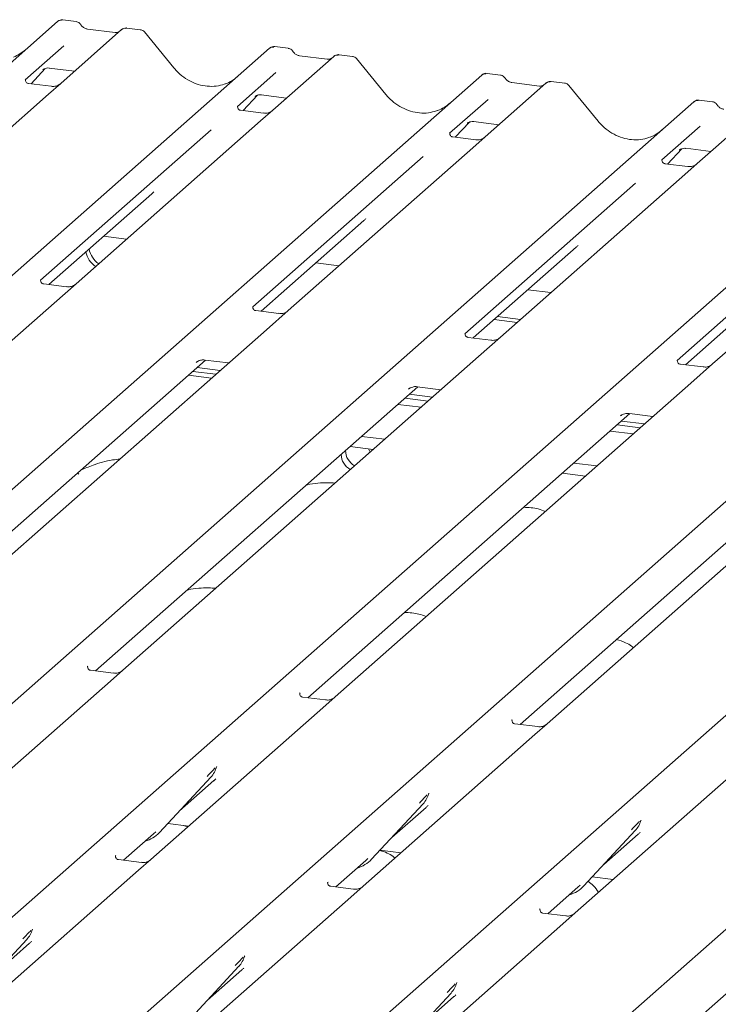
# Model space of a CAD drawing. Units: millimetres. Extents: x 5 to 415, y -14 to 292.
# Drawn here: x 298 to 305, y 130 to 140 of the extents above; entities that cross this region are included whole.
import ezdxf

# ---------------------------------------------------------------- set-up
doc = ezdxf.new("R2010")
doc.units = ezdxf.units.MM
doc.layers.add('SLD-0', color=179, linetype='Continuous')

msp = doc.modelspace()

# ---------------------------------------------------------------- linework, layer by layer
at = {"layer": 'SLD-0', "color": 179, "linetype": 'Continuous', "lineweight": 18}
for p, q in [((287.336, 130.595), (298.353, 140.31)), ((298.353, 140.31), (298.353, 140.311)), ((298.543, 140.31), (298.406, 140.327)), ((299.007, 140.228), (298.386, 139.68)), ((298.941, 140.198), (298.658, 140.234)), ((299.008, 140.229), (299.006, 140.227)), ((299.197, 140.227), (299.061, 140.244)), ((299.539, 139.839), (299.239, 140.204)), ((289.5, 130.322), (300.516, 140.038)), ((298.417, 140.062), (298.025, 139.717)), ((300.516, 140.038), (300.516, 140.038)), ((300.706, 140.037), (300.569, 140.054)), ((301.17, 139.955), (300.549, 139.408)), ((301.104, 139.926), (300.821, 139.961)), ((301.172, 139.956), (301.169, 139.955)), ((301.36, 139.955), (301.224, 139.972)), ((301.702, 139.566), (301.402, 139.932)), ((298.083, 139.676), (298.228, 139.83)), ((298.203, 139.818), (298.209, 139.823)), ((298.268, 139.835), (298.525, 139.803)), ((291.663, 130.05), (302.679, 139.765)), ((298.029, 139.721), (298.026, 139.717)), ((300.58, 139.789), (300.188, 139.444)), ((302.679, 139.765), (302.679, 139.765)), ((302.869, 139.765), (302.732, 139.782)), ((298.29, 139.65), (298.057, 139.679)), ((298.386, 139.68), (298.26, 139.569)), ((303.333, 139.683), (302.712, 139.135)), ((303.267, 139.653), (302.984, 139.689)), ((303.335, 139.684), (303.333, 139.682)), ((303.524, 139.682), (303.387, 139.699)), ((303.865, 139.294), (303.565, 139.659)), ((298.26, 139.569), (296.379, 137.91)), ((300.246, 139.403), (300.391, 139.558)), ((300.367, 139.545), (300.372, 139.55)), ((300.431, 139.563), (300.688, 139.53)), ((302.743, 139.517), (302.351, 139.171)), ((305.032, 139.492), (304.896, 139.509)), ((293.826, 129.777), (304.842, 139.493)), ((300.192, 139.449), (300.189, 139.445)), ((300.453, 139.377), (300.22, 139.406)), ((300.549, 139.408), (300.424, 139.297)), ((304.842, 139.493), (304.842, 139.493)), ((305.496, 139.41), (304.875, 138.862)), ((295.989, 129.505), (307.005, 139.22)), ((299.919, 139.206), (298.181, 137.673)), ((300.424, 139.297), (298.542, 137.637)), ((302.409, 139.131), (302.554, 139.285)), ((302.53, 139.273), (302.535, 139.278)), ((302.595, 139.29), (302.851, 139.258)), ((304.906, 139.244), (304.515, 138.899)), ((302.355, 139.176), (302.352, 139.172)), ((302.617, 139.105), (302.383, 139.134)), ((302.712, 139.135), (302.587, 139.024)), ((302.587, 139.024), (300.705, 137.365)), ((304.572, 138.858), (304.717, 139.013)), ((304.693, 139), (304.698, 139.005)), ((304.758, 139.018), (305.015, 138.985)), ((298.152, 129.232), (309.168, 138.948)), ((302.082, 138.934), (300.344, 137.401)), ((304.519, 138.904), (304.515, 138.9)), ((304.78, 138.832), (304.546, 138.861)), ((304.875, 138.862), (304.75, 138.752)), ((304.75, 138.752), (302.868, 137.092)), ((300.315, 128.96), (311.332, 138.675)), ((304.245, 138.661), (302.507, 137.128)), ((298.264, 137.63), (299.314, 138.555)), ((302.478, 128.687), (313.495, 138.403)), ((306.913, 138.479), (305.031, 136.82)), ((306.408, 138.389), (304.67, 136.856)), ((300.428, 137.357), (301.477, 138.282)), ((298.822, 138.122), (299.058, 138.092)), ((302.591, 137.085), (303.64, 138.01)), ((300.986, 137.849), (301.221, 137.82)), ((304.754, 136.812), (305.803, 137.737)), ((298.446, 137.607), (298.213, 137.636)), ((298.542, 137.637), (298.32, 137.441)), ((303.149, 137.577), (303.384, 137.547)), ((298.32, 137.441), (294.692, 134.242)), ((300.609, 137.334), (300.376, 137.364)), ((300.705, 137.365), (300.483, 137.169)), ((302.839, 137.303), (303.074, 137.273)), ((302.805, 137.274), (303.041, 137.244)), ((300.483, 137.169), (296.857, 133.971)), ((302.772, 137.062), (302.539, 137.091)), ((302.868, 137.092), (302.646, 136.896)), ((302.646, 136.896), (299.02, 133.698)), ((296.579, 133.963), (299.863, 136.859)), ((299.768, 136.835), (299.774, 136.842)), ((299.857, 136.86), (300.098, 136.83)), ((304.935, 136.789), (304.702, 136.818)), ((305.031, 136.82), (304.809, 136.624)), ((299.689, 136.705), (299.924, 136.676)), ((299.733, 136.744), (299.968, 136.715)), ((299.777, 136.783), (300.012, 136.754)), ((304.809, 136.624), (301.183, 133.426)), ((298.742, 133.691), (302.026, 136.587)), ((301.931, 136.563), (301.938, 136.569)), ((301.94, 136.511), (302.175, 136.481)), ((302.02, 136.587), (302.261, 136.557)), ((302.059, 136.379), (301.824, 136.408)), ((301.896, 136.472), (302.131, 136.442)), ((300.906, 133.418), (304.189, 136.314)), ((306.972, 136.351), (303.346, 133.153)), ((304.094, 136.29), (304.101, 136.297)), ((304.183, 136.315), (304.424, 136.284)), ((304.059, 136.199), (304.294, 136.17)), ((304.103, 136.238), (304.338, 136.209)), ((304.222, 136.106), (303.987, 136.136)), ((301.454, 136.082), (301.689, 136.052)), ((303.069, 133.146), (306.352, 136.042)), ((301.338, 135.979), (301.572, 135.949)), ((301.542, 135.922), (301.524, 135.955)), ((303.617, 135.81), (303.852, 135.78)), ((303.5, 135.706), (303.735, 135.677)), ((298.663, 133.739), (298.659, 133.736)), ((298.924, 133.668), (298.69, 133.697)), ((299.02, 133.698), (298.894, 133.588)), ((298.894, 133.588), (297.141, 132.042)), ((300.826, 133.467), (300.822, 133.463)), ((301.087, 133.395), (300.854, 133.425)), ((301.183, 133.426), (301.057, 133.315)), ((301.057, 133.315), (299.305, 131.769)), ((302.989, 133.194), (302.986, 133.191)), ((303.25, 133.123), (303.017, 133.152)), ((303.346, 133.153), (303.22, 133.042)), ((303.22, 133.042), (301.468, 131.497)), ((299.974, 132.709), (299.977, 132.716)), ((305.384, 132.77), (303.631, 131.224)), ((299.393, 132.044), (299.918, 132.609)), ((299.918, 132.609), (299.917, 132.608)), ((299.597, 132.264), (299.947, 132.573)), ((302.137, 132.437), (302.14, 132.444)), ((301.556, 131.772), (302.081, 132.336)), ((301.761, 131.992), (302.11, 132.3)), ((302.081, 132.336), (302.08, 132.336)), ((299.479, 132.137), (299.691, 132.11)), ((299.681, 132.101), (299.634, 132.117)), ((304.3, 132.164), (304.304, 132.171)), ((299.027, 131.762), (299.333, 132.031)), ((299.333, 132.031), (299.354, 132.051)), ((299.393, 132.044), (299.392, 132.044)), ((303.719, 131.499), (304.244, 132.064)), ((303.924, 131.719), (304.274, 132.028)), ((304.244, 132.064), (304.244, 132.063)), ((298.948, 131.81), (298.944, 131.807)), ((301.496, 131.759), (301.517, 131.779)), ((301.642, 131.864), (301.854, 131.838)), ((299.209, 131.739), (298.975, 131.768)), ((299.305, 131.769), (299.179, 131.659)), ((301.19, 131.489), (301.496, 131.759)), ((301.556, 131.772), (301.555, 131.771)), ((299.179, 131.659), (297.426, 130.113)), ((303.805, 131.592), (304.018, 131.565)), ((301.111, 131.538), (301.107, 131.534)), ((301.372, 131.466), (301.138, 131.496)), ((301.468, 131.497), (301.342, 131.386)), ((303.354, 131.217), (303.659, 131.486)), ((303.659, 131.486), (303.68, 131.506)), ((303.719, 131.499), (303.719, 131.499)), ((301.342, 131.386), (299.589, 129.84)), ((303.274, 131.265), (303.27, 131.262)), ((303.535, 131.194), (303.302, 131.223)), ((303.631, 131.224), (303.505, 131.113)), ((303.505, 131.113), (301.753, 129.568)), ((298.094, 131.049), (298.099, 131.06)), ((297.514, 130.388), (298.039, 130.952)), ((297.719, 130.608), (298.069, 130.917)), ((298.039, 130.952), (298.039, 130.952)), ((300.257, 130.776), (300.262, 130.788)), ((305.669, 130.841), (303.916, 129.295)), ((299.678, 130.115), (300.203, 130.68)), ((300.203, 130.68), (300.202, 130.679)), ((299.882, 130.335), (300.232, 130.644)), ((302.421, 130.504), (302.425, 130.515)), ((301.841, 129.843), (302.366, 130.407)), ((302.045, 130.063), (302.395, 130.371)), ((302.366, 130.407), (302.365, 130.407))]:
    msp.add_line(p, q, dxfattribs=at)
for centre, radius, start, end in [((298.388, 140.27), 0.0537, 82.6276, 130.8108), ((298.387, 140.271), 0.0521, 81.8416, 130.6612), ((299.043, 140.187), 0.0541, 82.7639, 129.7378), ((300.551, 139.997), 0.0537, 82.6276, 130.8108), ((300.55, 139.998), 0.0521, 81.8416, 130.6612), ((301.206, 139.915), 0.0541, 82.7639, 129.7378), ((302.714, 139.725), 0.0537, 82.6276, 130.8108), ((302.713, 139.726), 0.0521, 81.8416, 130.6612), ((303.369, 139.642), 0.0541, 82.7639, 129.7378), ((304.878, 139.452), 0.0537, 82.6276, 130.8108), ((304.876, 139.453), 0.0521, 81.8416, 130.6612), ((298.88, 138.013), 0.244, 192.088, 235.244), ((298.913, 138.042), 0.244, 192.088, 235.244), ((301.425, 135.901), 0.18, 181.1432, 241.206), ((301.469, 135.94), 0.18, 181.1432, 241.206), ((299.731, 132.78), 0.253, 317.2829, 344.8818), ((301.894, 132.508), 0.253, 317.2829, 344.8818), ((304.057, 132.235), 0.253, 317.2829, 344.8818), ((299.157, 132.264), 0.322, 285.9831, 316.9017), ((301.32, 131.991), 0.322, 285.9831, 316.9017), ((303.484, 131.719), 0.322, 285.9831, 316.9017), ((297.853, 131.124), 0.253, 317.2829, 344.8818), ((300.016, 130.851), 0.253, 317.2829, 344.8818), ((302.179, 130.579), 0.253, 317.2829, 344.8818)]:
    msp.add_arc(centre, radius, start, end, dxfattribs=at)
for centre, major_axis, ratio, start_param, end_param in [((297.712, 140.412), (-0.224, 0.45), 0.913415, 3.067917, 3.379888), ((299.875, 140.139), (-0.224, 0.45), 0.913415, 3.067917, 3.379888), ((302.038, 139.867), (-0.224, 0.45), 0.913415, 3.067917, 3.379888), ((304.201, 139.594), (-0.224, 0.45), 0.913415, 3.067917, 3.379888), ((299.059, 138.83), (0.272, -0.259), 0.856866, 6.207807, 6.295073), ((301.222, 138.558), (0.272, -0.259), 0.856866, 6.207807, 6.295073), ((303.385, 138.285), (0.272, -0.259), 0.856866, 6.207807, 6.295073), ((299.693, 132.848), (0.272, -0.259), 0.856866, 6.207807, 6.295073), ((301.856, 132.576), (0.272, -0.259), 0.856866, 6.207807, 6.295073), ((304.019, 132.303), (0.272, -0.259), 0.856866, 6.207807, 6.295073), ((297.814, 131.192), (0.272, -0.259), 0.856866, 6.207807, 6.295073), ((299.978, 130.919), (0.272, -0.259), 0.856866, 6.207807, 6.295073), ((302.141, 130.647), (0.272, -0.259), 0.856866, 6.207807, 6.295073)]:
    msp.add_ellipse(centre, major_axis=major_axis, ratio=ratio, start_param=start_param, end_param=end_param, dxfattribs=at)
for points, knots in [([(298.407, 140.326), (298.406, 140.327), (298.397, 140.329), (298.379, 140.326), (298.362, 140.318), (298.354, 140.312), (298.353, 140.311)], [0, 0, 0, 0, 0.060275, 0.482357, 0.912547, 1, 1, 1, 1]), ([(298.588, 140.28), (298.585, 140.284), (298.578, 140.295), (298.562, 140.306), (298.548, 140.308), (298.543, 140.309)], [0, 0, 0, 0, 0.279498, 0.6924598, 1, 1, 1, 1]), ([(298.658, 140.234), (298.653, 140.235), (298.64, 140.237), (298.617, 140.249), (298.598, 140.266), (298.59, 140.279), (298.588, 140.282)], [0, 0, 0, 0, 0.179649, 0.523959, 0.888531, 1, 1, 1, 1]), ([(298.977, 140.205), (298.972, 140.203), (298.962, 140.197), (298.949, 140.198), (298.941, 140.198)], [0, 0, 0, 0, 0.43369, 1, 1, 1, 1]), ([(299.061, 140.243), (299.058, 140.244), (299.047, 140.246), (299.027, 140.242), (299.013, 140.232), (299.007, 140.227)], [0, 0, 0, 0, 0.148744, 0.568224, 1, 1, 1, 1]), ([(299.238, 140.204), (299.236, 140.206), (299.23, 140.215), (299.215, 140.224), (299.202, 140.226), (299.197, 140.226)], [0, 0, 0, 0, 0.2042588, 0.682667, 1, 1, 1, 1]), ([(300.57, 140.054), (300.569, 140.054), (300.56, 140.057), (300.542, 140.053), (300.525, 140.046), (300.517, 140.039), (300.516, 140.038)], [0, 0, 0, 0, 0.060275, 0.482357, 0.912547, 1, 1, 1, 1]), ([(300.751, 140.008), (300.748, 140.012), (300.741, 140.023), (300.725, 140.033), (300.711, 140.036), (300.706, 140.036)], [0, 0, 0, 0, 0.279498, 0.6924598, 1, 1, 1, 1]), ([(300.821, 139.961), (300.816, 139.962), (300.803, 139.965), (300.78, 139.976), (300.761, 139.994), (300.753, 140.006), (300.751, 140.009)], [0, 0, 0, 0, 0.1796488, 0.5239587, 0.8885306, 1, 1, 1, 1]), ([(301.14, 139.933), (301.135, 139.93), (301.125, 139.924), (301.112, 139.925), (301.104, 139.926)], [0, 0, 0, 0, 0.43369, 1, 1, 1, 1]), ([(301.224, 139.971), (301.221, 139.972), (301.21, 139.974), (301.19, 139.97), (301.177, 139.96), (301.171, 139.955)], [0, 0, 0, 0, 0.15164, 0.579287, 1, 1, 1, 1]), ([(301.401, 139.931), (301.399, 139.934), (301.393, 139.943), (301.378, 139.951), (301.365, 139.953), (301.36, 139.954)], [0, 0, 0, 0, 0.204259, 0.682667, 1, 1, 1, 1]), ([(298.204, 139.819), (298.204, 139.819), (298.204, 139.819), (298.205, 139.82), (298.21, 139.823), (298.222, 139.83), (298.241, 139.835), (298.26, 139.838), (298.269, 139.835), (298.27, 139.835)], [0, 0, 0, 0, 0.000073, 0.154516, 0.261587, 0.394933, 0.669423, 0.974994, 1, 1, 1, 1]), ([(300.074, 139.679), (300.047, 139.67), (299.993, 139.652), (299.904, 139.647), (299.811, 139.66), (299.722, 139.692), (299.638, 139.741), (299.578, 139.793), (299.548, 139.828), (299.539, 139.839)], [0, 0, 0, 0, 0.148484, 0.307744, 0.46603, 0.623339, 0.779926, 0.936105, 1, 1, 1, 1]), ([(298.057, 139.679), (298.056, 139.679), (298.048, 139.679), (298.042, 139.684), (298.031, 139.69), (298.025, 139.714), (298.026, 139.718), (298.027, 139.719)], [0, 0, 0, 0, 0.034935, 0.237462, 0.531089, 0.863289, 1, 1, 1, 1]), ([(302.733, 139.781), (302.732, 139.781), (302.723, 139.784), (302.705, 139.781), (302.688, 139.773), (302.681, 139.767), (302.679, 139.765)], [0, 0, 0, 0, 0.060275, 0.482357, 0.912547, 1, 1, 1, 1]), ([(302.914, 139.735), (302.911, 139.739), (302.904, 139.75), (302.888, 139.761), (302.875, 139.763), (302.869, 139.764)], [0, 0, 0, 0, 0.279498, 0.69246, 1, 1, 1, 1]), ([(302.984, 139.689), (302.98, 139.69), (302.966, 139.692), (302.943, 139.703), (302.924, 139.721), (302.916, 139.734), (302.914, 139.737)], [0, 0, 0, 0, 0.1796488, 0.5239587, 0.8885306, 1, 1, 1, 1]), ([(298.377, 139.671), (298.377, 139.672), (298.377, 139.672), (298.373, 139.669), (298.363, 139.662), (298.341, 139.653), (298.315, 139.646), (298.296, 139.65), (298.291, 139.651)], [0, 0, 0, 0, 0.07676, 0.174151, 0.291318, 0.491697, 0.849924, 1, 1, 1, 1]), ([(303.303, 139.66), (303.299, 139.658), (303.288, 139.652), (303.275, 139.653), (303.267, 139.653)], [0, 0, 0, 0, 0.43369, 1, 1, 1, 1]), ([(303.387, 139.698), (303.384, 139.699), (303.373, 139.701), (303.353, 139.696), (303.336, 139.688), (303.331, 139.68), (303.33, 139.679)], [0, 0, 0, 0, 0.137801, 0.526421, 0.940302, 1, 1, 1, 1]), ([(303.564, 139.659), (303.562, 139.661), (303.556, 139.67), (303.541, 139.679), (303.528, 139.681), (303.523, 139.681)], [0, 0, 0, 0, 0.204259, 0.682667, 1, 1, 1, 1]), ([(300.368, 139.547), (300.368, 139.547), (300.367, 139.546), (300.369, 139.548), (300.373, 139.551), (300.385, 139.557), (300.404, 139.563), (300.423, 139.565), (300.432, 139.562), (300.433, 139.562)], [0, 0, 0, 0, 0.000073, 0.154663, 0.261836, 0.395307, 0.670058, 0.975919, 1, 1, 1, 1]), ([(302.237, 139.407), (302.21, 139.398), (302.156, 139.379), (302.067, 139.374), (301.975, 139.387), (301.885, 139.419), (301.801, 139.469), (301.741, 139.521), (301.711, 139.556), (301.702, 139.566)], [0, 0, 0, 0, 0.148484, 0.307744, 0.46603, 0.623339, 0.779926, 0.936105, 1, 1, 1, 1]), ([(304.896, 139.509), (304.895, 139.509), (304.886, 139.512), (304.868, 139.508), (304.851, 139.5), (304.844, 139.494), (304.842, 139.493)], [0, 0, 0, 0, 0.059818, 0.482105, 0.912504, 1, 1, 1, 1]), ([(300.22, 139.407), (300.219, 139.407), (300.211, 139.407), (300.205, 139.411), (300.194, 139.417), (300.188, 139.441), (300.189, 139.445), (300.19, 139.446)], [0, 0, 0, 0, 0.034935, 0.237462, 0.531089, 0.863289, 1, 1, 1, 1]), ([(305.077, 139.462), (305.074, 139.467), (305.067, 139.478), (305.051, 139.488), (305.038, 139.491), (305.032, 139.491)], [0, 0, 0, 0, 0.279498, 0.69246, 1, 1, 1, 1]), ([(305.147, 139.416), (305.143, 139.417), (305.13, 139.419), (305.106, 139.431), (305.087, 139.449), (305.079, 139.461), (305.077, 139.464)], [0, 0, 0, 0, 0.179649, 0.523959, 0.888531, 1, 1, 1, 1]), ([(300.54, 139.399), (300.54, 139.399), (300.54, 139.399), (300.536, 139.396), (300.526, 139.39), (300.505, 139.38), (300.478, 139.374), (300.459, 139.378), (300.454, 139.379)], [0, 0, 0, 0, 0.07676, 0.174151, 0.291318, 0.491697, 0.849924, 1, 1, 1, 1]), ([(302.531, 139.274), (302.531, 139.274), (302.53, 139.274), (302.532, 139.275), (302.537, 139.278), (302.548, 139.284), (302.568, 139.29), (302.586, 139.293), (302.595, 139.29), (302.596, 139.29)], [0, 0, 0, 0, 0.000073, 0.154663, 0.261836, 0.395307, 0.670058, 0.975919, 1, 1, 1, 1]), ([(304.4, 139.134), (304.374, 139.125), (304.319, 139.107), (304.23, 139.102), (304.138, 139.115), (304.048, 139.147), (303.964, 139.196), (303.904, 139.248), (303.874, 139.283), (303.865, 139.294)], [0, 0, 0, 0, 0.148484, 0.307744, 0.46603, 0.623339, 0.779926, 0.936105, 1, 1, 1, 1]), ([(302.384, 139.134), (302.382, 139.134), (302.375, 139.134), (302.369, 139.139), (302.357, 139.145), (302.351, 139.169), (302.352, 139.172), (302.353, 139.174)], [0, 0, 0, 0, 0.034935, 0.237462, 0.531089, 0.863289, 1, 1, 1, 1]), ([(302.702, 139.126), (302.701, 139.125), (302.699, 139.123), (302.689, 139.117), (302.668, 139.108), (302.641, 139.101), (302.623, 139.105), (302.617, 139.106)], [0, 0, 0, 0, 0.07878, 0.209478, 0.432998, 0.832592, 1, 1, 1, 1]), ([(304.694, 139.002), (304.694, 139.002), (304.693, 139.001), (304.695, 139.003), (304.7, 139.006), (304.711, 139.012), (304.731, 139.018), (304.749, 139.02), (304.758, 139.017), (304.759, 139.017)], [0, 0, 0, 0, 0.000073, 0.154663, 0.261836, 0.395307, 0.670058, 0.975919, 1, 1, 1, 1]), ([(304.547, 138.862), (304.546, 138.862), (304.538, 138.862), (304.532, 138.866), (304.52, 138.872), (304.514, 138.896), (304.516, 138.9), (304.516, 138.901)], [0, 0, 0, 0, 0.034935, 0.237462, 0.531089, 0.863289, 1, 1, 1, 1]), ([(304.866, 138.854), (304.866, 138.854), (304.866, 138.854), (304.862, 138.851), (304.853, 138.845), (304.831, 138.835), (304.804, 138.829), (304.786, 138.833), (304.78, 138.834)], [0, 0, 0, 0, 0.07676, 0.174151, 0.291318, 0.491697, 0.849924, 1, 1, 1, 1]), ([(298.213, 137.636), (298.212, 137.636), (298.204, 137.637), (298.197, 137.641), (298.186, 137.649), (298.179, 137.669), (298.183, 137.678), (298.182, 137.676), (298.182, 137.676)], [0, 0, 0, 0, 0.040665, 0.245436, 0.544013, 0.847396, 0.99574, 1, 1, 1, 1]), ([(298.533, 137.629), (298.533, 137.629), (298.533, 137.629), (298.53, 137.627), (298.522, 137.621), (298.501, 137.611), (298.473, 137.603), (298.453, 137.607), (298.446, 137.609)], [0, 0, 0, 0, 0.0588704, 0.1564922, 0.2663266, 0.4464403, 0.824304, 1, 1, 1, 1]), ([(300.376, 137.364), (300.375, 137.364), (300.367, 137.364), (300.36, 137.369), (300.349, 137.376), (300.342, 137.396), (300.347, 137.405), (300.346, 137.404), (300.346, 137.404)], [0, 0, 0, 0, 0.0406648, 0.2454359, 0.5440133, 0.8473957, 0.9957396, 1, 1, 1, 1]), ([(300.696, 137.356), (300.696, 137.356), (300.696, 137.356), (300.693, 137.354), (300.685, 137.348), (300.664, 137.338), (300.636, 137.331), (300.616, 137.335), (300.61, 137.336)], [0, 0, 0, 0, 0.05887, 0.156492, 0.266327, 0.44644, 0.824304, 1, 1, 1, 1]), ([(302.54, 137.091), (302.538, 137.091), (302.53, 137.092), (302.524, 137.096), (302.513, 137.104), (302.505, 137.124), (302.51, 137.133), (302.509, 137.131), (302.509, 137.131)], [0, 0, 0, 0, 0.040665, 0.245436, 0.544013, 0.847396, 0.99574, 1, 1, 1, 1]), ([(302.859, 137.084), (302.859, 137.084), (302.859, 137.084), (302.856, 137.081), (302.848, 137.076), (302.827, 137.066), (302.8, 137.058), (302.779, 137.062), (302.773, 137.064)], [0, 0, 0, 0, 0.05887, 0.156492, 0.266327, 0.44644, 0.824304, 1, 1, 1, 1]), ([(299.77, 136.838), (299.77, 136.838), (299.77, 136.838), (299.772, 136.839), (299.777, 136.843), (299.79, 136.851), (299.814, 136.859), (299.839, 136.863), (299.854, 136.859), (299.857, 136.858)], [0, 0, 0, 0, 0.001694, 0.133358, 0.232528, 0.354999, 0.603761, 0.902319, 1, 1, 1, 1]), ([(304.703, 136.819), (304.701, 136.819), (304.693, 136.819), (304.687, 136.823), (304.676, 136.831), (304.669, 136.851), (304.673, 136.86), (304.672, 136.859), (304.672, 136.859)], [0, 0, 0, 0, 0.040665, 0.245436, 0.544013, 0.847396, 0.99574, 1, 1, 1, 1]), ([(305.022, 136.811), (305.022, 136.811), (305.022, 136.811), (305.019, 136.809), (305.011, 136.803), (304.99, 136.793), (304.963, 136.786), (304.942, 136.79), (304.936, 136.791)], [0, 0, 0, 0, 0.05887, 0.156492, 0.266327, 0.44644, 0.824304, 1, 1, 1, 1]), ([(301.933, 136.566), (301.933, 136.566), (301.933, 136.565), (301.935, 136.567), (301.94, 136.57), (301.953, 136.578), (301.977, 136.586), (302.002, 136.591), (302.017, 136.587), (302.02, 136.586)], [0, 0, 0, 0, 0.001694, 0.133358, 0.232528, 0.354999, 0.603761, 0.902319, 1, 1, 1, 1]), ([(304.097, 136.293), (304.097, 136.293), (304.096, 136.293), (304.098, 136.294), (304.103, 136.298), (304.116, 136.305), (304.14, 136.314), (304.165, 136.318), (304.18, 136.314), (304.184, 136.313)], [0, 0, 0, 0, 0.001694, 0.133358, 0.232528, 0.354999, 0.603761, 0.902319, 1, 1, 1, 1]), ([(298.989, 135.851), (298.964, 135.848), (298.863, 135.836), (298.726, 135.796), (298.63, 135.754), (298.589, 135.736)], [0, 0, 0, 0, 0.157483, 0.638142, 1, 1, 1, 1]), ([(298.569, 135.697), (298.569, 135.699), (298.568, 135.703), (298.563, 135.705), (298.554, 135.704), (298.552, 135.703)], [0, 0, 0, 0, 0.412015, 0.875077, 1, 1, 1, 1]), ([(301.182, 135.605), (301.157, 135.607), (301.099, 135.612), (301.005, 135.605), (300.93, 135.598), (300.897, 135.589), (300.894, 135.589)], [0, 0, 0, 0, 0.247961, 0.58949, 0.967798, 1, 1, 1, 1]), ([(303.327, 135.317), (303.303, 135.326), (303.259, 135.343), (303.182, 135.356), (303.131, 135.358), (303.106, 135.359)], [0, 0, 0, 0, 0.3670579, 0.6797586, 1, 1, 1, 1]), ([(299.967, 134.533), (299.942, 134.535), (299.884, 134.54), (299.789, 134.533), (299.715, 134.527), (299.682, 134.517), (299.679, 134.517)], [0, 0, 0, 0, 0.247961, 0.58949, 0.967798, 1, 1, 1, 1]), ([(302.112, 134.245), (302.088, 134.254), (302.044, 134.272), (301.967, 134.284), (301.916, 134.286), (301.89, 134.287)], [0, 0, 0, 0, 0.3670579, 0.6797586, 1, 1, 1, 1]), ([(304.223, 133.927), (304.217, 133.932), (304.195, 133.953), (304.14, 133.984), (304.083, 134.002), (304.05, 134.011)], [0, 0, 0, 0, 0.136487, 0.505399, 1, 1, 1, 1]), ([(298.691, 133.697), (298.69, 133.698), (298.682, 133.698), (298.676, 133.702), (298.664, 133.708), (298.658, 133.732), (298.66, 133.736), (298.66, 133.737)], [0, 0, 0, 0, 0.034935, 0.237462, 0.531089, 0.863289, 1, 1, 1, 1]), ([(299.01, 133.69), (299.011, 133.69), (299.011, 133.69), (299.007, 133.687), (298.997, 133.681), (298.975, 133.671), (298.949, 133.664), (298.93, 133.668), (298.924, 133.67)], [0, 0, 0, 0, 0.07676, 0.174151, 0.291318, 0.491697, 0.849924, 1, 1, 1, 1]), ([(300.854, 133.425), (300.853, 133.425), (300.845, 133.425), (300.839, 133.429), (300.827, 133.436), (300.822, 133.459), (300.823, 133.463), (300.823, 133.464)], [0, 0, 0, 0, 0.034935, 0.237462, 0.531089, 0.863289, 1, 1, 1, 1]), ([(301.174, 133.417), (301.174, 133.417), (301.174, 133.417), (301.17, 133.414), (301.16, 133.408), (301.138, 133.398), (301.112, 133.392), (301.093, 133.396), (301.088, 133.397)], [0, 0, 0, 0, 0.07676, 0.174151, 0.291318, 0.491697, 0.849924, 1, 1, 1, 1]), ([(303.017, 133.152), (303.016, 133.152), (303.008, 133.153), (303.002, 133.157), (302.991, 133.163), (302.985, 133.187), (302.986, 133.191), (302.987, 133.192)], [0, 0, 0, 0, 0.034935, 0.237462, 0.531089, 0.863289, 1, 1, 1, 1]), ([(303.337, 133.145), (303.337, 133.145), (303.337, 133.145), (303.333, 133.142), (303.323, 133.136), (303.301, 133.126), (303.275, 133.119), (303.256, 133.123), (303.251, 133.125)], [0, 0, 0, 0, 0.07676, 0.174151, 0.291318, 0.491697, 0.849924, 1, 1, 1, 1]), ([(299.878, 132.616), (299.899, 132.638), (299.925, 132.665), (299.954, 132.696), (299.96, 132.702)], [0, 0, 0, 0, 0.797889, 1, 1, 1, 1]), ([(302.042, 132.343), (302.062, 132.365), (302.088, 132.393), (302.117, 132.423), (302.123, 132.429)], [0, 0, 0, 0, 0.797889, 1, 1, 1, 1]), ([(304.205, 132.071), (304.225, 132.093), (304.251, 132.12), (304.28, 132.151), (304.286, 132.157)], [0, 0, 0, 0, 0.797889, 1, 1, 1, 1]), ([(298.976, 131.769), (298.975, 131.769), (298.967, 131.769), (298.961, 131.773), (298.949, 131.779), (298.943, 131.803), (298.945, 131.807), (298.945, 131.808)], [0, 0, 0, 0, 0.0349354, 0.237462, 0.531089, 0.8632888, 1, 1, 1, 1]), ([(301.792, 131.783), (301.786, 131.789), (301.764, 131.809), (301.715, 131.838), (301.665, 131.853), (301.639, 131.861)], [0, 0, 0, 0, 0.151651, 0.561547, 1, 1, 1, 1]), ([(299.295, 131.761), (299.295, 131.761), (299.296, 131.761), (299.292, 131.758), (299.282, 131.752), (299.26, 131.742), (299.234, 131.735), (299.215, 131.739), (299.209, 131.741)], [0, 0, 0, 0, 0.07676, 0.174151, 0.291318, 0.491697, 0.849924, 1, 1, 1, 1]), ([(301.139, 131.496), (301.138, 131.496), (301.13, 131.496), (301.124, 131.5), (301.112, 131.507), (301.106, 131.53), (301.108, 131.534), (301.108, 131.535)], [0, 0, 0, 0, 0.034935, 0.237462, 0.531089, 0.863289, 1, 1, 1, 1]), ([(301.458, 131.488), (301.459, 131.488), (301.459, 131.488), (301.455, 131.485), (301.445, 131.479), (301.423, 131.469), (301.397, 131.463), (301.378, 131.467), (301.372, 131.468)], [0, 0, 0, 0, 0.07676, 0.174151, 0.291318, 0.491697, 0.849924, 1, 1, 1, 1]), ([(303.868, 131.434), (303.868, 131.435), (303.853, 131.46), (303.82, 131.501), (303.782, 131.532), (303.764, 131.547)], [0, 0, 0, 0, 0.018377, 0.525514, 1, 1, 1, 1]), ([(303.302, 131.223), (303.301, 131.223), (303.293, 131.224), (303.287, 131.228), (303.275, 131.234), (303.27, 131.258), (303.271, 131.262), (303.271, 131.263)], [0, 0, 0, 0, 0.034935, 0.237462, 0.531089, 0.863289, 1, 1, 1, 1]), ([(303.622, 131.216), (303.622, 131.216), (303.622, 131.216), (303.618, 131.213), (303.608, 131.207), (303.586, 131.197), (303.56, 131.19), (303.541, 131.194), (303.536, 131.196)], [0, 0, 0, 0, 0.07676, 0.174151, 0.291318, 0.491697, 0.849924, 1, 1, 1, 1]), ([(298, 130.959), (298.021, 130.981), (298.046, 131.009), (298.076, 131.039), (298.082, 131.045)], [0, 0, 0, 0, 0.797889, 1, 1, 1, 1]), ([(300.163, 130.687), (300.184, 130.709), (300.21, 130.736), (300.239, 130.767), (300.245, 130.773)], [0, 0, 0, 0, 0.797889, 1, 1, 1, 1]), ([(302.327, 130.414), (302.347, 130.436), (302.373, 130.464), (302.402, 130.494), (302.408, 130.5)], [0, 0, 0, 0, 0.797889, 1, 1, 1, 1])]:
    msp.add_open_spline(points, degree=3, knots=knots, dxfattribs=at)

doc.saveas('drawing.dxf')
